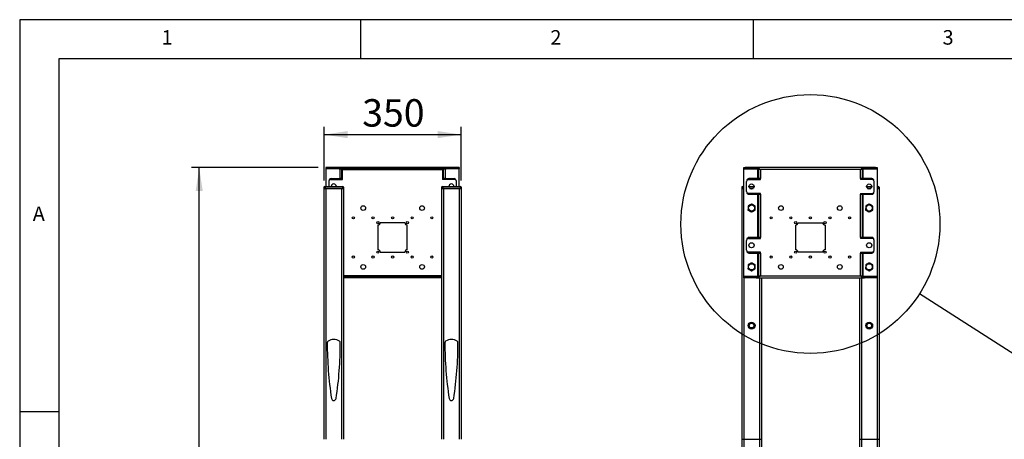
# Model space of a CAD drawing. Extents: x 5 to 292, y 5 to 205.
# Drawn here: x 5 to 131, y 151 to 205 of the extents above; entities that cross this region are included whole.
import ezdxf

# ---------------------------------------------------------------- set-up
doc = ezdxf.new("R2010")
doc.units = 0
doc.layers.get('0').update_dxf_attribs({"linetype": 'CONTINUOUS'})
doc.styles.add('SLDTEXTSTYLE0', font='TXT', dxfattribs={"width": 0.75})
doc.dimstyles.new('SLDDIMSTYLE0', dxfattribs={"dimtxt": 3.5, "dimasz": 3, "dimexe": 0, "dimexo": 0.0625, "dimgap": 0.875, "dimtad": 1, "dimdec": 0, "dimlfac": 20, "dimrnd": 1e-09, "dimzin": 12, "dimtxsty": 'SLDTEXTSTYLE0', "dimsah": 1, "dimcen": 0.09, "dimazin": 3, "dimtfac": 1, "dimtdec": 0, "dimtofl": 0, "dimtmove": 0, "dimatfit": 3, "dimtolj": 1, "dimtzin": 12})
doc.dimstyles.new('SLDDIMSTYLE2', dxfattribs={"dimtxt": 0.18, "dimasz": 3, "dimexe": 0, "dimexo": 0.0625, "dimgap": 0, "dimtad": 0, "dimtih": 1, "dimtoh": 1, "dimdec": 0, "dimrnd": 1e-09, "dimzin": 0, "dimtxsty": 'STANDARD', "dimblk1": 'NONE', "dimblk2": 'NONE', "dimsah": 1, "dimcen": 0.09, "dimazin": 3, "dimtfac": 3, "dimtdec": 0, "dimtofl": 0, "dimtmove": 0, "dimatfit": 3, "dimtolj": 1, "dimtzin": 0})

# ---------------------------------------------------------------- blocks, each defined once
blk = doc.blocks.new('_D')
at = {"color": 7, "linetype": 'CONTINUOUS'}
for p, q in [((43.8, 184.47), (43.8, 191.34)), ((61.3, 184.47), (61.3, 191.34)), ((43.8, 190.34), (61.3, 190.34))]:
    blk.add_line(p, q, dxfattribs=at)
for points in [[(43.8, 190.34), (46.8, 189.89), (46.8, 190.79)], [(61.3, 190.34), (58.3, 190.79), (58.3, 189.89)]]:
    blk.add_solid(points, dxfattribs=at)
at = {"color": 7, "linetype": 'CONTINUOUS', "insert": (48.67, 194.86), "char_height": 3.5, "attachment_point": 1, "style": 'SLDTEXTSTYLE0'}
blk.add_mtext('350', dxfattribs=at)
blk = doc.blocks.new('_D_2')
at = {"color": 7, "linetype": 'CONTINUOUS'}
for p, q in [((43.05, 186.13), (26.89, 186.13)), ((27.89, 85.99), (27.89, 186.13)), ((31.12, 85.99), (26.89, 85.99))]:
    blk.add_line(p, q, dxfattribs=at)
for points in [[(27.89, 186.13), (27.44, 183.13), (28.34, 183.13)], [(27.89, 85.99), (28.34, 88.99), (27.44, 88.99)]]:
    blk.add_solid(points, dxfattribs=at)
at = {"color": 7, "linetype": 'CONTINUOUS', "insert": (23.38, 130.89), "char_height": 3.5, "attachment_point": 1, "rotation": 90, "style": 'SLDTEXTSTYLE0'}
blk.add_mtext('2003', dxfattribs=at)
blk = doc.blocks.new('_NONE')

msp = doc.modelspace()

# ---------------------------------------------------------------- linework, layer by layer
at = {"color": 7, "linetype": 'CONTINUOUS'}
for p, q in [((292, 205), (5, 205)), ((5, 205), (5, 5)), ((48.5, 200), (48.5, 205)), ((98.5, 205), (98.5, 200)), ((287, 200), (10, 200)), ((10, 200), (10, 10)), ((44.046, 186.126), (44.046, 186.001)), ((61.046, 186.126), (44.046, 186.126)), ((61.046, 186.001), (44.046, 186.001)), ((44.046, 185.973), (44.046, 183.723)), ((45.801, 185.973), (44.046, 185.973)), ((45.801, 185.973), (45.801, 184.723)), ((45.801, 185.973), (46.046, 185.973)), ((46.046, 185.973), (46.046, 184.723)), ((46.046, 185.881), (46.166, 185.881)), ((46.166, 185.881), (58.926, 185.881)), ((46.166, 184.723), (46.166, 185.881)), ((58.926, 185.881), (58.926, 184.723)), ((58.926, 185.881), (59.046, 185.881)), ((59.046, 184.723), (59.046, 185.973)), ((59.046, 185.973), (59.291, 185.973)), ((61.046, 185.973), (59.291, 185.973)), ((59.291, 184.723), (59.291, 185.973)), ((61.046, 186.126), (61.046, 186.001)), ((61.046, 183.723), (61.046, 185.973)), ((97.309, 186.001), (97.309, 186.126)), ((97.309, 186.126), (97.504, 186.126)), ((97.504, 186.001), (97.309, 186.001)), ((97.309, 172.223), (97.309, 185.973)), ((97.309, 185.973), (99.064, 185.973)), ((97.504, 186.126), (97.504, 186.001)), ((98.893, 186.126), (97.504, 186.126)), ((98.893, 186.001), (97.504, 186.001)), ((112.725, 186.126), (98.893, 186.126)), ((98.893, 186.001), (98.893, 186.126)), ((99.064, 185.973), (99.064, 184.723)), ((99.128, 185.973), (99.064, 185.973)), ((99.184, 185.959), (99.184, 185.881)), ((99.184, 185.881), (99.184, 184.723)), ((99.429, 185.881), (99.184, 185.881)), ((99.309, 185.881), (99.309, 185.922)), ((99.429, 185.881), (99.429, 184.723)), ((112.189, 185.881), (99.429, 185.881)), ((112.189, 184.723), (112.189, 185.881)), ((112.434, 185.881), (112.189, 185.881)), ((112.309, 185.922), (112.309, 185.881)), ((112.434, 185.881), (112.434, 185.959)), ((112.434, 184.723), (112.434, 185.881)), ((112.554, 185.973), (112.488, 185.973)), ((112.554, 184.723), (112.554, 185.973)), ((112.554, 185.973), (114.309, 185.973)), ((112.725, 186.001), (112.725, 186.126)), ((114.114, 186.126), (112.725, 186.126)), ((114.114, 186.001), (112.725, 186.001)), ((114.114, 186.001), (114.114, 186.126)), ((114.114, 186.126), (114.309, 186.126)), ((114.309, 186.001), (114.114, 186.001)), ((114.309, 186.126), (114.309, 186.001)), ((114.309, 185.973), (114.309, 172.223)), ((44.666, 184.598), (46.166, 184.598)), ((44.696, 184.723), (45.801, 184.723)), ((46.046, 184.723), (45.801, 184.723)), ((46.046, 184.723), (46.166, 184.723)), ((46.166, 184.598), (46.166, 184.723)), ((58.926, 184.723), (59.046, 184.723)), ((58.926, 184.723), (58.926, 184.598)), ((60.426, 184.598), (58.926, 184.598)), ((59.291, 184.723), (59.046, 184.723)), ((59.291, 184.723), (60.396, 184.723)), ((97.929, 184.598), (99.429, 184.598)), ((99.064, 184.723), (97.959, 184.723)), ((99.064, 184.723), (99.184, 184.723)), ((99.429, 184.723), (99.184, 184.723)), ((99.429, 184.598), (99.429, 184.723)), ((112.189, 184.723), (112.189, 184.598)), ((112.434, 184.723), (112.189, 184.723)), ((113.689, 184.598), (112.189, 184.598)), ((112.434, 184.723), (112.554, 184.723)), ((113.659, 184.723), (112.554, 184.723)), ((43.796, 183.623), (43.796, 183.473)), ((43.946, 183.623), (43.796, 183.623)), ((43.796, 183.473), (43.946, 183.473)), ((43.796, 183.473), (43.796, 151.473)), ((43.896, 183.723), (43.946, 183.723)), ((43.946, 183.723), (46.146, 183.723)), ((43.946, 183.623), (43.946, 183.723)), ((43.946, 183.623), (43.946, 183.473)), ((46.146, 183.623), (43.946, 183.623)), ((43.946, 183.473), (46.146, 183.473)), ((44.046, 183.473), (46.046, 183.473)), ((44.046, 183.473), (44.046, 151.473)), ((44.446, 183.723), (44.446, 184.473)), ((46.046, 183.473), (46.046, 151.473)), ((46.146, 183.723), (46.146, 183.623)), ((46.146, 183.723), (46.196, 183.723)), ((46.146, 183.623), (46.146, 183.473)), ((46.296, 183.623), (46.146, 183.623)), ((46.146, 183.473), (46.296, 183.473)), ((46.296, 183.623), (46.296, 183.473)), ((46.296, 183.473), (46.296, 151.473)), ((58.796, 183.623), (58.796, 183.473)), ((58.946, 183.623), (58.796, 183.623)), ((58.796, 183.473), (58.946, 183.473)), ((58.796, 183.473), (58.796, 151.473)), ((58.896, 183.723), (58.946, 183.723)), ((58.946, 183.723), (61.146, 183.723)), ((58.946, 183.623), (58.946, 183.723)), ((58.946, 183.623), (58.946, 183.473)), ((61.146, 183.623), (58.946, 183.623)), ((58.946, 183.473), (61.146, 183.473)), ((59.046, 183.473), (61.046, 183.473)), ((59.046, 183.473), (59.046, 151.473)), ((60.646, 184.473), (60.646, 183.723)), ((61.046, 183.473), (61.046, 151.473)), ((61.146, 183.723), (61.146, 183.623)), ((61.146, 183.723), (61.196, 183.723)), ((61.146, 183.623), (61.146, 183.473)), ((61.296, 183.623), (61.146, 183.623)), ((61.146, 183.473), (61.296, 183.473)), ((61.296, 183.623), (61.296, 183.473)), ((61.296, 183.473), (61.296, 151.473)), ((97.059, 183.623), (97.059, 183.473)), ((97.209, 183.623), (97.059, 183.623)), ((97.059, 183.473), (97.209, 183.473)), ((97.059, 183.473), (97.059, 151.473)), ((97.159, 183.723), (97.209, 183.723)), ((97.209, 183.723), (97.309, 183.723)), ((97.209, 183.723), (97.209, 183.623)), ((97.209, 183.623), (97.209, 183.473)), ((97.209, 183.473), (97.309, 183.473)), ((97.679, 183.098), (97.679, 184.348)), ((97.709, 184.473), (97.709, 184.467)), ((97.984, 183.723), (98.634, 183.723)), ((98.101, 183.473), (98.517, 183.473)), ((98.103, 183.473), (98.507, 183.473)), ((112.984, 183.723), (113.634, 183.723)), ((113.101, 183.473), (113.517, 183.473)), ((113.111, 183.473), (113.515, 183.473)), ((113.909, 184.467), (113.909, 184.473)), ((113.939, 183.098), (113.939, 184.348)), ((114.309, 183.723), (114.409, 183.723)), ((114.309, 183.473), (114.409, 183.473)), ((114.409, 183.623), (114.409, 183.723)), ((114.409, 183.723), (114.459, 183.723)), ((114.409, 183.623), (114.409, 183.473)), ((114.559, 183.623), (114.409, 183.623)), ((114.409, 183.473), (114.559, 183.473)), ((114.559, 183.623), (114.559, 183.473)), ((114.559, 183.473), (114.559, 151.473)), ((97.709, 182.979), (97.709, 182.973)), ((99.429, 182.848), (97.929, 182.848)), ((97.959, 182.723), (99.064, 182.723)), ((99.064, 182.723), (99.064, 177.223)), ((99.184, 182.723), (99.064, 182.723)), ((99.184, 182.723), (99.184, 177.223)), ((99.184, 182.723), (99.429, 182.723)), ((99.429, 182.723), (99.429, 182.848)), ((99.429, 182.723), (99.429, 177.223)), ((112.189, 182.848), (113.689, 182.848)), ((112.189, 182.848), (112.189, 182.723)), ((112.189, 177.223), (112.189, 182.723)), ((112.189, 182.723), (112.434, 182.723)), ((112.434, 177.223), (112.434, 182.723)), ((112.554, 182.723), (112.434, 182.723)), ((112.554, 177.223), (112.554, 182.723)), ((112.554, 182.723), (113.659, 182.723)), ((113.909, 182.973), (113.909, 182.979)), ((50.671, 178.798), (50.671, 175.648)), ((54.121, 179.098), (50.971, 179.098)), ((54.421, 175.648), (54.421, 178.798)), ((103.934, 175.648), (103.934, 178.798)), ((104.234, 179.098), (107.384, 179.098)), ((107.684, 178.798), (107.684, 175.648)), ((97.929, 177.098), (99.429, 177.098)), ((99.064, 177.223), (97.959, 177.223)), ((99.064, 177.223), (99.184, 177.223)), ((99.429, 177.223), (99.184, 177.223)), ((99.429, 177.098), (99.429, 177.223)), ((112.189, 177.223), (112.189, 177.098)), ((112.434, 177.223), (112.189, 177.223)), ((113.689, 177.098), (112.189, 177.098)), ((112.434, 177.223), (112.554, 177.223)), ((113.659, 177.223), (112.554, 177.223)), ((97.679, 175.598), (97.679, 176.848)), ((97.709, 176.973), (97.709, 176.967)), ((113.909, 176.967), (113.909, 176.973)), ((113.939, 175.598), (113.939, 176.848)), ((50.971, 175.348), (54.121, 175.348)), ((97.709, 175.479), (97.709, 175.473)), ((99.429, 175.348), (97.929, 175.348)), ((97.959, 175.223), (99.064, 175.223)), ((99.064, 175.223), (99.064, 172.223)), ((99.184, 175.223), (99.064, 175.223)), ((99.184, 175.223), (99.184, 172.316)), ((99.184, 175.223), (99.429, 175.223)), ((99.429, 175.223), (99.429, 175.348)), ((99.429, 175.223), (99.429, 172.316)), ((107.384, 175.348), (104.234, 175.348)), ((112.189, 175.348), (112.189, 175.223)), ((112.189, 175.348), (113.689, 175.348)), ((112.189, 172.316), (112.189, 175.223)), ((112.189, 175.223), (112.434, 175.223)), ((112.434, 172.316), (112.434, 175.223)), ((112.554, 175.223), (112.434, 175.223)), ((112.554, 172.223), (112.554, 175.223)), ((112.554, 175.223), (113.659, 175.223)), ((113.909, 175.473), (113.909, 175.479)), ((58.796, 172.196), (46.296, 172.196)), ((58.796, 172.071), (46.296, 172.071)), ((99.064, 172.223), (97.309, 172.223)), ((97.309, 172.071), (97.309, 172.196)), ((97.309, 172.196), (97.504, 172.196)), ((97.504, 172.071), (97.309, 172.071)), ((97.504, 172.196), (97.504, 172.071)), ((98.893, 172.196), (97.504, 172.196)), ((98.893, 172.071), (97.504, 172.071)), ((98.893, 172.196), (98.893, 172.071)), ((98.893, 172.071), (112.725, 172.071)), ((99.064, 172.223), (99.129, 172.223)), ((99.184, 172.316), (99.429, 172.316)), ((99.184, 172.316), (99.184, 172.237)), ((99.309, 172.274), (99.309, 172.316)), ((99.429, 172.316), (112.189, 172.316)), ((99.559, 172.071), (99.559, 151.473)), ((112.059, 172.071), (112.059, 151.473)), ((112.189, 172.316), (112.434, 172.316)), ((112.309, 172.316), (112.309, 172.274)), ((112.434, 172.237), (112.434, 172.316)), ((112.488, 172.223), (112.554, 172.223)), ((114.309, 172.223), (112.554, 172.223)), ((112.725, 172.196), (112.725, 172.071)), ((114.114, 172.196), (112.725, 172.196)), ((114.114, 172.071), (112.725, 172.071)), ((114.114, 172.071), (114.114, 172.196)), ((114.114, 172.196), (114.309, 172.196)), ((114.309, 172.071), (114.114, 172.071)), ((114.309, 172.196), (114.309, 172.071)), ((10, 155), (5, 155)), ((97.309, 151.474), (99.309, 151.474)), ((112.309, 151.474), (114.309, 151.474))]:
    msp.add_line(p, q, dxfattribs=at)
at = {"color": 8, "linetype": 'CONTINUOUS'}
for p, q in [((97.309, 183.623), (97.209, 183.623)), ((98.618, 183.623), (98, 183.623)), ((113.618, 183.623), (113, 183.623)), ((114.409, 183.623), (114.309, 183.623)), ((99.309, 182.848), (99.309, 182.723)), ((112.309, 182.848), (112.309, 182.723)), ((99.309, 177.223), (99.309, 177.098)), ((112.309, 177.223), (112.309, 177.098)), ((99.309, 175.348), (99.309, 175.223)), ((112.309, 175.348), (112.309, 175.223)), ((58.796, 172.316), (46.296, 172.316)), ((97.309, 172.223), (97.309, 172.196)), ((97.309, 172.071), (97.309, 151.474)), ((99.309, 172.071), (99.309, 151.474)), ((112.309, 172.071), (112.309, 151.474)), ((114.309, 172.223), (114.309, 172.196)), ((114.309, 172.071), (114.309, 151.474))]:
    msp.add_line(p, q, dxfattribs=at)
at = {"color": 7, "linetype": 'CONTINUOUS'}
for centre, radius in [((105.809, 178.93), 16.507), ((98.309, 183.723), 0.325), ((113.309, 183.723), 0.325), ((48.796, 180.973), 0.3), ((56.296, 180.973), 0.3), ((98.309, 180.973), 0.394), ((102.059, 180.973), 0.3), ((109.559, 180.973), 0.3), ((113.309, 180.973), 0.394), ((47.546, 179.723), 0.138), ((50.046, 179.723), 0.137), ((52.546, 179.723), 0.138), ((55.046, 179.723), 0.137), ((57.546, 179.723), 0.138), ((100.809, 179.723), 0.137), ((103.309, 179.723), 0.138), ((105.809, 179.723), 0.138), ((108.309, 179.723), 0.137), ((110.809, 179.723), 0.137), ((50.671, 179.098), 0.138), ((54.421, 179.098), 0.138), ((103.934, 179.098), 0.138), ((107.684, 179.098), 0.138), ((98.309, 176.223), 0.325), ((113.309, 176.223), 0.325), ((47.546, 174.723), 0.138), ((50.046, 174.723), 0.137), ((50.671, 175.348), 0.137), ((52.546, 174.723), 0.138), ((54.421, 175.348), 0.137), ((55.046, 174.723), 0.138), ((57.546, 174.723), 0.138), ((100.809, 174.723), 0.137), ((103.309, 174.723), 0.138), ((103.934, 175.348), 0.137), ((105.809, 174.723), 0.137), ((107.684, 175.348), 0.138), ((108.309, 174.723), 0.138), ((110.809, 174.723), 0.138), ((48.796, 173.473), 0.3), ((56.296, 173.473), 0.3), ((98.309, 173.473), 0.394), ((102.059, 173.473), 0.3), ((109.559, 173.473), 0.3), ((113.309, 173.473), 0.394), ((98.309, 165.973), 0.44), ((98.309, 165.973), 0.415), ((98.309, 165.973), 0.325), ((98.309, 165.973), 0.3), ((113.309, 165.973), 0.44), ((113.309, 165.973), 0.415), ((113.309, 165.973), 0.325), ((113.309, 165.973), 0.3)]:
    msp.add_circle(centre, radius, dxfattribs=at)
for centre, radius, start, end in [((44.696, 184.473), 0.25, 90, 180), ((44.666, 184.348), 0.25, 90, 151.64236), ((60.396, 184.473), 0.25, 0, 90), ((60.426, 184.348), 0.25, 28.35764, 90), ((97.929, 184.348), 0.25, 90, 180), ((97.959, 184.473), 0.25, 90, 180), ((113.659, 184.473), 0.25, 360, 90), ((113.689, 184.348), 0.25, 360, 90), ((43.896, 183.623), 0.1, 90, 180), ((45.046, 183.723), 0.325, 0, 180), ((46.196, 183.623), 0.1, 0, 90), ((58.896, 183.623), 0.1, 90, 180), ((60.046, 183.723), 0.325, 0, 180), ((61.196, 183.623), 0.1, 0, 90), ((97.159, 183.623), 0.1, 90, 180), ((114.459, 183.623), 0.1, 360, 90), ((97.929, 183.098), 0.25, 180, 270), ((97.959, 182.973), 0.25, 180, 270), ((113.659, 182.973), 0.25, 270, 360), ((113.689, 183.098), 0.25, 270, 360), ((98.309, 180.973), 0.45, 119.33046, 179.33046), ((98.309, 180.973), 0.45, 179.33046, 239.33046), ((98.309, 180.973), 0.45, 59.33046, 119.33046), ((98.309, 180.973), 0.45, 299.33046, 359.33046), ((98.309, 180.973), 0.45, 359.33046, 59.33046), ((113.309, 180.973), 0.45, 119.33046, 179.33046), ((113.309, 180.973), 0.45, 179.33046, 239.33046), ((113.309, 180.973), 0.45, 59.33046, 119.33046), ((113.309, 180.973), 0.45, 299.33046, 359.33046), ((113.309, 180.973), 0.45, 359.33046, 59.33046), ((98.309, 180.973), 0.45, 239.33046, 299.33046), ((113.309, 180.973), 0.45, 239.33046, 299.33046), ((50.671, 179.098), 0.3, 270, 0), ((54.421, 179.098), 0.3, 180, 270), ((103.934, 179.098), 0.3, 270, 360), ((107.684, 179.098), 0.3, 180, 270), ((97.929, 176.848), 0.25, 90, 180), ((97.959, 176.973), 0.25, 90, 180), ((113.659, 176.973), 0.25, 360, 90), ((113.689, 176.848), 0.25, 360, 90), ((50.671, 175.348), 0.3, 0, 90), ((54.421, 175.348), 0.3, 90, 180), ((97.929, 175.598), 0.25, 180, 270), ((97.959, 175.473), 0.25, 180, 270), ((103.934, 175.348), 0.3, 360, 90), ((107.684, 175.348), 0.3, 90, 180), ((113.659, 175.473), 0.25, 270, 360), ((113.689, 175.598), 0.25, 270, 360), ((98.309, 173.473), 0.45, 119.33046, 179.33046), ((98.309, 173.473), 0.45, 179.33046, 239.33046), ((98.309, 173.473), 0.45, 59.33046, 119.33046), ((98.309, 173.473), 0.45, 299.33046, 359.33046), ((98.309, 173.473), 0.45, 359.33046, 59.33046), ((113.309, 173.473), 0.45, 119.33046, 179.33046), ((113.309, 173.473), 0.45, 179.33046, 239.33046), ((113.309, 173.473), 0.45, 59.33046, 119.33046), ((113.309, 173.473), 0.45, 299.33046, 359.33046), ((113.309, 173.473), 0.45, 359.33046, 59.33046), ((98.309, 173.473), 0.45, 239.33046, 299.33046), ((113.309, 173.473), 0.45, 239.33046, 299.33046), ((44.446, 163.796), 0.231, 126.08404, 179.94002), ((91.215, 163.747), 47, 179.94002, 188.65091), ((45.046, 162.973), 1.25, 53.91596, 126.08404), ((-1.123, 163.747), 47, 351.34909, 0.05998), ((45.646, 163.796), 0.231, 0.05998, 53.91596), ((59.446, 163.796), 0.231, 126.08404, 179.94002), ((106.215, 163.747), 47, 179.94002, 188.65091), ((60.046, 162.973), 1.25, 53.91596, 126.08404), ((13.877, 163.747), 47, 351.34909, 0.05998), ((60.646, 163.796), 0.231, 0.05998, 53.91596), ((45.046, 156.723), 0.3, 188.65091, 351.34909), ((60.046, 156.723), 0.3, 188.65091, 351.34909)]:
    msp.add_arc(centre, radius, start, end, dxfattribs=at)
for points, knots in [([(45.631, 186.001), (45.649, 186), (45.687, 186), (45.744, 185.994), (45.801, 185.986), (45.842, 185.979), (45.863, 185.974), (45.866, 185.973)], [0, 0, 0, 0, 0.2408465, 0.4824244, 0.7261875, 0.9707089, 1, 1, 1, 1]), ([(46.046, 185.922), (46.047, 185.922), (46.061, 185.917), (46.088, 185.908), (46.127, 185.894), (46.153, 185.885), (46.166, 185.881)], [0, 0, 0, 0, 0.0280445, 0.3509611, 0.6752479, 1, 1, 1, 1]), ([(58.926, 185.881), (58.945, 185.887), (58.983, 185.9), (59.023, 185.914), (59.044, 185.921), (59.046, 185.922)], [0, 0, 0, 0, 0.4718809, 0.9451947, 1, 1, 1, 1]), ([(59.229, 185.973), (59.242, 185.976), (59.268, 185.982), (59.307, 185.988), (59.345, 185.994), (59.384, 185.998), (59.423, 186), (59.449, 186), (59.462, 186.001)], [0, 0, 0, 0, 0.1692725, 0.3330236, 0.4991779, 0.665568, 0.8326641, 1, 1, 1, 1]), ([(99.429, 185.881), (99.413, 185.892), (99.38, 185.915), (99.331, 185.95), (99.282, 185.983), (99.232, 186.015), (99.183, 186.043), (99.134, 186.068), (99.084, 186.089), (99.039, 186.104), (98.987, 186.117), (98.94, 186.124), (98.905, 186.125), (98.893, 186.126)], [0, 0, 0, 0, 0.09053672, 0.18170205, 0.27482141, 0.36862504, 0.45916177, 0.5503271, 0.64344658, 0.73725035, 0.80236159, 0.93370152, 1, 1, 1, 1]), ([(99.429, 185.881), (99.41, 185.887), (99.372, 185.9), (99.315, 185.92), (99.258, 185.938), (99.207, 185.953), (99.15, 185.968), (99.099, 185.98), (99.049, 185.989), (99.01, 185.994), (98.971, 185.998), (98.932, 186), (98.906, 186), (98.893, 186.001)], [0, 0, 0, 0, 0.1057265, 0.2117741, 0.318781, 0.4261207, 0.4968466, 0.6387546, 0.7099624, 0.7822154, 0.8545708, 0.9272333, 1, 1, 1, 1]), ([(112.725, 186.126), (112.708, 186.125), (112.676, 186.124), (112.627, 186.116), (112.577, 186.104), (112.528, 186.087), (112.479, 186.065), (112.429, 186.04), (112.38, 186.011), (112.335, 185.982), (112.283, 185.948), (112.236, 185.914), (112.201, 185.889), (112.189, 185.881)], [0, 0, 0, 0, 0.0905367, 0.1817021, 0.2748214, 0.368625, 0.4591618, 0.5503271, 0.6434466, 0.7372503, 0.8023616, 0.9337015, 1, 1, 1, 1]), ([(112.725, 186.001), (112.706, 186), (112.668, 186), (112.611, 185.994), (112.554, 185.986), (112.503, 185.976), (112.446, 185.963), (112.395, 185.949), (112.344, 185.933), (112.306, 185.921), (112.267, 185.908), (112.228, 185.894), (112.202, 185.885), (112.189, 185.881)], [0, 0, 0, 0, 0.1057265, 0.2117741, 0.318781, 0.4261207, 0.4968466, 0.6387546, 0.7099624, 0.7822154, 0.8545708, 0.9272333, 1, 1, 1, 1]), ([(97.859, 180.978), (97.858, 180.913), (97.857, 180.825), (97.856, 180.74), (97.856, 180.718)], [0, 0, 0, 0, 0.7424524, 1, 1, 1, 1]), ([(97.862, 181.238), (97.861, 181.175), (97.86, 181.09), (97.859, 181.002), (97.859, 180.978)], [0, 0, 0, 0, 0.73136936, 1, 1, 1, 1]), ([(98.089, 181.365), (98.083, 181.362), (98.043, 181.339), (97.966, 181.296), (97.897, 181.258), (97.862, 181.238)], [0, 0, 0, 0, 0.07009, 0.5307844, 1, 1, 1, 1]), ([(98.315, 181.493), (98.278, 181.472), (98.204, 181.43), (98.127, 181.387), (98.089, 181.365)], [0, 0, 0, 0, 0.49545796, 1, 1, 1, 1]), ([(98.539, 181.36), (98.533, 181.363), (98.493, 181.387), (98.417, 181.432), (98.349, 181.472), (98.315, 181.493)], [0, 0, 0, 0, 0.07009, 0.5307844, 1, 1, 1, 1]), ([(98.762, 181.228), (98.726, 181.249), (98.652, 181.293), (98.577, 181.337), (98.539, 181.36)], [0, 0, 0, 0, 0.495458, 1, 1, 1, 1]), ([(98.756, 180.708), (98.756, 180.73), (98.757, 180.814), (98.758, 180.902), (98.759, 180.968)], [0, 0, 0, 0, 0.2575476, 1, 1, 1, 1]), ([(98.759, 180.968), (98.759, 180.991), (98.76, 181.079), (98.761, 181.165), (98.762, 181.228)], [0, 0, 0, 0, 0.2686306, 1, 1, 1, 1]), ([(112.859, 180.978), (112.858, 180.913), (112.857, 180.825), (112.856, 180.74), (112.856, 180.718)], [0, 0, 0, 0, 0.7424524, 1, 1, 1, 1]), ([(112.862, 181.238), (112.861, 181.175), (112.86, 181.09), (112.859, 181.002), (112.859, 180.978)], [0, 0, 0, 0, 0.73136936, 1, 1, 1, 1]), ([(113.089, 181.365), (113.083, 181.362), (113.043, 181.339), (112.966, 181.296), (112.897, 181.258), (112.862, 181.238)], [0, 0, 0, 0, 0.07009, 0.5307844, 1, 1, 1, 1]), ([(113.315, 181.493), (113.278, 181.472), (113.204, 181.43), (113.127, 181.387), (113.089, 181.365)], [0, 0, 0, 0, 0.49545796, 1, 1, 1, 1]), ([(113.539, 181.36), (113.533, 181.363), (113.493, 181.387), (113.417, 181.432), (113.349, 181.472), (113.315, 181.493)], [0, 0, 0, 0, 0.07009, 0.5307844, 1, 1, 1, 1]), ([(113.762, 181.228), (113.726, 181.249), (113.652, 181.293), (113.577, 181.337), (113.539, 181.36)], [0, 0, 0, 0, 0.495458, 1, 1, 1, 1]), ([(113.756, 180.708), (113.756, 180.73), (113.757, 180.814), (113.758, 180.902), (113.759, 180.968)], [0, 0, 0, 0, 0.2575476, 1, 1, 1, 1]), ([(113.759, 180.968), (113.759, 180.991), (113.76, 181.079), (113.761, 181.165), (113.762, 181.228)], [0, 0, 0, 0, 0.2686306, 1, 1, 1, 1]), ([(97.856, 180.718), (97.892, 180.697), (97.966, 180.654), (98.041, 180.609), (98.079, 180.586)], [0, 0, 0, 0, 0.495458, 1, 1, 1, 1]), ([(98.079, 180.586), (98.085, 180.583), (98.125, 180.559), (98.2, 180.514), (98.269, 180.474), (98.303, 180.453)], [0, 0, 0, 0, 0.07009, 0.5307844, 1, 1, 1, 1]), ([(98.303, 180.453), (98.34, 180.474), (98.414, 180.516), (98.491, 180.559), (98.529, 180.581)], [0, 0, 0, 0, 0.495458, 1, 1, 1, 1]), ([(98.529, 180.581), (98.535, 180.584), (98.575, 180.607), (98.652, 180.65), (98.721, 180.688), (98.756, 180.708)], [0, 0, 0, 0, 0.07009, 0.5307844, 1, 1, 1, 1]), ([(112.856, 180.718), (112.892, 180.697), (112.966, 180.654), (113.041, 180.609), (113.079, 180.586)], [0, 0, 0, 0, 0.495458, 1, 1, 1, 1]), ([(113.079, 180.586), (113.085, 180.583), (113.125, 180.559), (113.2, 180.514), (113.269, 180.474), (113.303, 180.453)], [0, 0, 0, 0, 0.07009, 0.5307844, 1, 1, 1, 1]), ([(113.303, 180.453), (113.34, 180.474), (113.414, 180.516), (113.491, 180.559), (113.529, 180.581)], [0, 0, 0, 0, 0.495458, 1, 1, 1, 1]), ([(113.529, 180.581), (113.535, 180.584), (113.575, 180.607), (113.652, 180.65), (113.721, 180.688), (113.756, 180.708)], [0, 0, 0, 0, 0.07009, 0.5307844, 1, 1, 1, 1]), ([(97.859, 173.478), (97.858, 173.413), (97.857, 173.325), (97.856, 173.24), (97.856, 173.218)], [0, 0, 0, 0, 0.74245238, 1, 1, 1, 1]), ([(97.862, 173.738), (97.861, 173.675), (97.86, 173.59), (97.859, 173.502), (97.859, 173.478)], [0, 0, 0, 0, 0.73136936, 1, 1, 1, 1]), ([(98.089, 173.865), (98.083, 173.862), (98.043, 173.839), (97.966, 173.796), (97.897, 173.758), (97.862, 173.738)], [0, 0, 0, 0, 0.07009, 0.5307844, 1, 1, 1, 1]), ([(98.315, 173.993), (98.278, 173.972), (98.204, 173.93), (98.127, 173.887), (98.089, 173.865)], [0, 0, 0, 0, 0.495458, 1, 1, 1, 1]), ([(98.539, 173.86), (98.533, 173.863), (98.493, 173.887), (98.417, 173.932), (98.349, 173.972), (98.315, 173.993)], [0, 0, 0, 0, 0.07009, 0.5307844, 1, 1, 1, 1]), ([(98.762, 173.728), (98.726, 173.749), (98.652, 173.793), (98.577, 173.837), (98.539, 173.86)], [0, 0, 0, 0, 0.495458, 1, 1, 1, 1]), ([(98.756, 173.208), (98.756, 173.23), (98.757, 173.314), (98.758, 173.402), (98.759, 173.468)], [0, 0, 0, 0, 0.2575476, 1, 1, 1, 1]), ([(98.759, 173.468), (98.759, 173.491), (98.76, 173.579), (98.761, 173.665), (98.762, 173.728)], [0, 0, 0, 0, 0.2686306, 1, 1, 1, 1]), ([(112.859, 173.478), (112.858, 173.413), (112.857, 173.325), (112.856, 173.24), (112.856, 173.218)], [0, 0, 0, 0, 0.74245238, 1, 1, 1, 1]), ([(112.862, 173.738), (112.861, 173.675), (112.86, 173.59), (112.859, 173.502), (112.859, 173.478)], [0, 0, 0, 0, 0.73136936, 1, 1, 1, 1]), ([(113.089, 173.865), (113.083, 173.862), (113.043, 173.839), (112.966, 173.796), (112.897, 173.758), (112.862, 173.738)], [0, 0, 0, 0, 0.07009, 0.5307844, 1, 1, 1, 1]), ([(113.315, 173.993), (113.278, 173.972), (113.204, 173.93), (113.127, 173.887), (113.089, 173.865)], [0, 0, 0, 0, 0.495458, 1, 1, 1, 1]), ([(113.539, 173.86), (113.533, 173.863), (113.493, 173.887), (113.417, 173.932), (113.349, 173.972), (113.315, 173.993)], [0, 0, 0, 0, 0.07009004, 0.53078444, 1, 1, 1, 1]), ([(113.762, 173.728), (113.726, 173.749), (113.652, 173.793), (113.577, 173.837), (113.539, 173.86)], [0, 0, 0, 0, 0.495458, 1, 1, 1, 1]), ([(113.756, 173.208), (113.756, 173.23), (113.757, 173.314), (113.758, 173.402), (113.759, 173.468)], [0, 0, 0, 0, 0.2575476, 1, 1, 1, 1]), ([(113.759, 173.468), (113.759, 173.491), (113.76, 173.579), (113.761, 173.665), (113.762, 173.728)], [0, 0, 0, 0, 0.2686306, 1, 1, 1, 1]), ([(97.856, 173.218), (97.892, 173.197), (97.966, 173.154), (98.041, 173.109), (98.079, 173.086)], [0, 0, 0, 0, 0.495458, 1, 1, 1, 1]), ([(98.079, 173.086), (98.085, 173.083), (98.125, 173.059), (98.2, 173.014), (98.269, 172.974), (98.303, 172.953)], [0, 0, 0, 0, 0.07009004, 0.53078444, 1, 1, 1, 1]), ([(98.303, 172.953), (98.34, 172.974), (98.414, 173.016), (98.491, 173.059), (98.529, 173.081)], [0, 0, 0, 0, 0.495458, 1, 1, 1, 1]), ([(98.529, 173.081), (98.535, 173.084), (98.575, 173.107), (98.652, 173.15), (98.721, 173.188), (98.756, 173.208)], [0, 0, 0, 0, 0.07009, 0.5307844, 1, 1, 1, 1]), ([(98.893, 172.071), (98.926, 172.072), (98.992, 172.076), (99.09, 172.107), (99.189, 172.155), (99.278, 172.21), (99.358, 172.265), (99.405, 172.299), (99.429, 172.316)], [0, 0, 0, 0, 0.181675, 0.3685607, 0.5502357, 0.7371217, 0.8676122, 1, 1, 1, 1]), ([(98.893, 172.196), (98.931, 172.197), (99.007, 172.199), (99.109, 172.218), (99.198, 172.24), (99.274, 172.262), (99.351, 172.288), (99.403, 172.306), (99.429, 172.316)], [0, 0, 0, 0, 0.21174449, 0.42605908, 0.56761703, 0.70994464, 0.85456205, 1, 1, 1, 1]), ([(112.189, 172.316), (112.221, 172.292), (112.287, 172.245), (112.385, 172.18), (112.485, 172.126), (112.574, 172.092), (112.654, 172.074), (112.701, 172.072), (112.725, 172.071)], [0, 0, 0, 0, 0.18167498, 0.36856071, 0.55023569, 0.73712167, 0.86761219, 1, 1, 1, 1]), ([(112.189, 172.316), (112.227, 172.302), (112.303, 172.275), (112.404, 172.244), (112.493, 172.221), (112.57, 172.207), (112.647, 172.197), (112.699, 172.196), (112.725, 172.196)], [0, 0, 0, 0, 0.2117445, 0.4260591, 0.567617, 0.7099446, 0.854562, 1, 1, 1, 1]), ([(112.856, 173.218), (112.892, 173.197), (112.966, 173.154), (113.041, 173.109), (113.079, 173.086)], [0, 0, 0, 0, 0.495458, 1, 1, 1, 1]), ([(113.079, 173.086), (113.085, 173.083), (113.125, 173.059), (113.2, 173.014), (113.269, 172.974), (113.303, 172.953)], [0, 0, 0, 0, 0.07009, 0.5307844, 1, 1, 1, 1]), ([(113.303, 172.953), (113.34, 172.974), (113.414, 173.016), (113.491, 173.059), (113.529, 173.081)], [0, 0, 0, 0, 0.495458, 1, 1, 1, 1]), ([(113.529, 173.081), (113.535, 173.084), (113.575, 173.107), (113.652, 173.15), (113.721, 173.188), (113.756, 173.208)], [0, 0, 0, 0, 0.07009, 0.5307844, 1, 1, 1, 1]), ([(97.059, 151.473), (97.059, 150.587), (97.059, 148.814), (97.059, 146.155), (97.059, 143.497), (97.059, 140.843), (97.059, 138.192), (97.059, 135.545), (97.059, 132.815), (97.059, 130.005), (97.059, 127.115), (97.059, 124.234), (97.059, 121.365), (97.059, 118.45), (97.059, 115.491), (97.059, 112.491), (97.059, 109.508), (97.059, 106.545), (97.059, 103.601), (97.059, 100.796), (97.059, 98.127), (97.059, 95.593), (97.059, 93.363), (97.059, 91.431), (97.059, 89.858), (97.059, 88.789), (97.059, 88.219), (97.059, 88.078), (97.059, 87.938), (97.059, 87.802), (97.059, 87.674), (97.059, 87.544), (97.059, 87.399), (97.059, 87.293), (97.059, 87.236)], [0, 0, 0, 0, 0.04, 0.0800003, 0.1199998, 0.1600029, 0.1999984, 0.2399981, 0.2800033, 0.3239985, 0.3679986, 0.4120027, 0.4559975, 0.5, 0.5466682, 0.5933296, 0.640002, 0.6866658, 0.7333295, 0.7800019, 0.8210642, 0.8621298, 0.9031989, 0.9303028, 0.957407, 0.9812358, 0.9835949, 0.9859313, 0.9882665, 0.9906165, 0.9927369, 0.9946897, 0.9971107, 1, 1, 1, 1]), ([(97.309, 151.474), (97.309, 150.588), (97.309, 148.817), (97.309, 146.163), (97.309, 143.511), (97.309, 140.861), (97.309, 138.214), (97.309, 135.572), (97.309, 132.848), (97.309, 130.042), (97.309, 127.157), (97.309, 124.282), (97.309, 121.418), (97.309, 118.508), (97.309, 115.554), (97.309, 112.559), (97.309, 109.581), (97.309, 106.622), (97.309, 103.684), (97.309, 100.823), (97.309, 98.038), (97.309, 95.328), (97.309, 92.642), (97.309, 89.981), (97.309, 88.224), (97.309, 87.345)], [0, 0, 0, 0, 0.0400307, 0.0800054, 0.1199963, 0.1600016, 0.2000031, 0.239998, 0.2799907, 0.3239858, 0.3679856, 0.4119856, 0.4559837, 0.4999806, 0.5466438, 0.5933091, 0.6399777, 0.6866462, 0.7333096, 0.7799718, 0.8239738, 0.8679844, 0.9119859, 0.9559651, 1, 1, 1, 1]), ([(99.309, 151.474), (99.309, 150.588), (99.309, 148.817), (99.309, 146.162), (99.309, 143.51), (99.309, 140.861), (99.309, 138.214), (99.309, 135.572), (99.309, 132.848), (99.309, 130.042), (99.309, 127.157), (99.309, 124.282), (99.309, 121.418), (99.309, 118.508), (99.309, 115.554), (99.309, 112.559), (99.309, 109.582), (99.309, 106.623), (99.309, 103.684), (99.309, 100.976), (99.309, 98.493), (99.309, 96.231), (99.309, 93.984), (99.309, 91.754), (99.309, 89.542), (99.309, 88.078), (99.309, 87.346)], [0, 0, 0, 0, 0.0400313, 0.0800143, 0.120007, 0.1600081, 0.2000066, 0.2400012, 0.2799946, 0.3239898, 0.3679883, 0.4119867, 0.4559835, 0.4999796, 0.5466428, 0.5933077, 0.6399746, 0.6866412, 0.7333047, 0.7799678, 0.8166346, 0.8533056, 0.8899767, 0.926639, 0.963297, 1, 1, 1, 1]), ([(99.559, 151.473), (99.559, 150.587), (99.559, 148.814), (99.559, 146.155), (99.559, 143.497), (99.559, 140.843), (99.559, 138.192), (99.559, 135.545), (99.559, 132.815), (99.559, 130.005), (99.559, 127.115), (99.559, 124.234), (99.559, 121.365), (99.559, 118.45), (99.559, 115.491), (99.559, 112.491), (99.559, 109.508), (99.559, 106.545), (99.559, 103.601), (99.559, 100.796), (99.559, 98.127), (99.559, 95.593), (99.559, 93.363), (99.559, 91.431), (99.559, 89.858), (99.559, 88.789), (99.559, 88.218), (99.559, 88.078), (99.559, 87.938), (99.559, 87.802), (99.559, 87.674), (99.559, 87.544), (99.559, 87.399), (99.559, 87.293), (99.559, 87.236)], [0, 0, 0, 0, 0.0400003, 0.0800006, 0.1199999, 0.1600033, 0.1999987, 0.2399983, 0.2800036, 0.3239989, 0.3679987, 0.4120031, 0.4559979, 0.5, 0.5466686, 0.59333, 0.6400022, 0.6866662, 0.7333297, 0.7800022, 0.8210646, 0.8621299, 0.9031993, 0.930303, 0.9574073, 0.981236, 0.983595, 0.9859316, 0.988267, 0.9906168, 0.9927371, 0.9946901, 0.9971111, 1, 1, 1, 1]), ([(112.059, 151.473), (112.059, 150.587), (112.059, 148.814), (112.059, 146.155), (112.059, 143.497), (112.059, 140.843), (112.059, 138.192), (112.059, 135.545), (112.059, 132.815), (112.059, 130.005), (112.059, 127.115), (112.059, 124.234), (112.059, 121.365), (112.059, 118.45), (112.059, 115.491), (112.059, 112.491), (112.059, 109.508), (112.059, 106.545), (112.059, 103.601), (112.059, 100.796), (112.059, 98.127), (112.059, 95.593), (112.059, 93.363), (112.059, 91.431), (112.059, 89.858), (112.059, 88.789), (112.059, 88.219), (112.059, 88.078), (112.059, 87.938), (112.059, 87.802), (112.059, 87.674), (112.059, 87.544), (112.059, 87.399), (112.059, 87.293), (112.059, 87.236)], [0, 0, 0, 0, 0.04, 0.0800003, 0.1199998, 0.1600029, 0.1999984, 0.2399981, 0.2800033, 0.3239985, 0.3679986, 0.4120027, 0.4559975, 0.5, 0.5466682, 0.5933296, 0.640002, 0.6866658, 0.7333295, 0.7800019, 0.8210642, 0.8621298, 0.9031989, 0.9303028, 0.957407, 0.9812358, 0.9835949, 0.9859313, 0.9882665, 0.9906165, 0.9927369, 0.9946897, 0.9971107, 1, 1, 1, 1]), ([(112.309, 151.474), (112.309, 150.588), (112.309, 148.817), (112.309, 146.163), (112.309, 143.511), (112.309, 140.861), (112.309, 138.214), (112.309, 135.572), (112.309, 132.848), (112.309, 130.042), (112.309, 127.157), (112.309, 124.282), (112.309, 121.418), (112.309, 118.508), (112.309, 115.554), (112.309, 112.559), (112.309, 109.581), (112.309, 106.622), (112.309, 103.684), (112.309, 100.823), (112.309, 98.038), (112.309, 95.328), (112.309, 92.642), (112.309, 89.981), (112.309, 88.224), (112.309, 87.345)], [0, 0, 0, 0, 0.0400307, 0.0800054, 0.1199963, 0.1600016, 0.2000031, 0.239998, 0.2799907, 0.3239858, 0.3679856, 0.4119856, 0.4559837, 0.4999806, 0.5466438, 0.5933091, 0.6399777, 0.6866462, 0.7333096, 0.7799718, 0.8239738, 0.8679844, 0.9119859, 0.9559651, 1, 1, 1, 1]), ([(114.309, 151.474), (114.309, 150.588), (114.309, 148.817), (114.309, 146.162), (114.309, 143.51), (114.309, 140.861), (114.309, 138.214), (114.309, 135.572), (114.309, 132.848), (114.309, 130.042), (114.309, 127.157), (114.309, 124.282), (114.309, 121.418), (114.309, 118.508), (114.309, 115.554), (114.309, 112.559), (114.309, 109.582), (114.309, 106.623), (114.309, 103.684), (114.309, 100.976), (114.309, 98.493), (114.309, 96.231), (114.309, 93.984), (114.309, 91.754), (114.309, 89.542), (114.309, 88.078), (114.309, 87.346)], [0, 0, 0, 0, 0.0400313, 0.0800143, 0.120007, 0.1600081, 0.2000066, 0.2400012, 0.2799946, 0.3239898, 0.3679883, 0.4119867, 0.4559835, 0.4999796, 0.5466428, 0.5933077, 0.6399746, 0.6866412, 0.7333047, 0.7799678, 0.8166346, 0.8533056, 0.8899767, 0.926639, 0.963297, 1, 1, 1, 1]), ([(114.559, 151.473), (114.559, 150.587), (114.559, 148.814), (114.559, 146.155), (114.559, 143.497), (114.559, 140.843), (114.559, 138.192), (114.559, 135.545), (114.559, 132.815), (114.559, 130.005), (114.559, 127.115), (114.559, 124.234), (114.559, 121.365), (114.559, 118.45), (114.559, 115.491), (114.559, 112.491), (114.559, 109.508), (114.559, 106.545), (114.559, 103.601), (114.559, 100.796), (114.559, 98.127), (114.559, 95.593), (114.559, 93.363), (114.559, 91.431), (114.559, 89.858), (114.559, 88.789), (114.559, 88.218), (114.559, 88.078), (114.559, 87.938), (114.559, 87.802), (114.559, 87.674), (114.559, 87.544), (114.559, 87.399), (114.559, 87.293), (114.559, 87.236)], [0, 0, 0, 0, 0.0400003, 0.0800006, 0.1199999, 0.1600033, 0.1999987, 0.2399983, 0.2800036, 0.3239989, 0.3679987, 0.4120031, 0.4559979, 0.5, 0.5466686, 0.59333, 0.6400022, 0.6866662, 0.7333297, 0.7800022, 0.8210646, 0.8621299, 0.9031993, 0.930303, 0.9574073, 0.981236, 0.983595, 0.9859316, 0.988267, 0.9906168, 0.9927371, 0.9946901, 0.9971111, 1, 1, 1, 1])]:
    msp.add_open_spline(points, degree=3, knots=knots, dxfattribs=at)
for points in [[(97.059, 151.473), (97.063, 151.473), (97.07, 151.473), (97.128, 151.473), (97.211, 151.474), (97.276, 151.474), (97.309, 151.474)], [(99.309, 151.474), (99.342, 151.474), (99.407, 151.474), (99.49, 151.473), (99.548, 151.473), (99.555, 151.473), (99.559, 151.473)], [(112.059, 151.473), (112.063, 151.473), (112.07, 151.473), (112.128, 151.473), (112.211, 151.474), (112.276, 151.474), (112.309, 151.474)], [(114.309, 151.474), (114.342, 151.474), (114.407, 151.474), (114.49, 151.473), (114.548, 151.473), (114.555, 151.473), (114.559, 151.473)]]:
    msp.add_open_spline(points, degree=3, dxfattribs=at)

# ---------------------------------------------------------------- texts
at = {"color": 7, "linetype": 'CONTINUOUS', "char_height": 1.852, "attachment_point": 1, "style": 'SLDTEXTSTYLE0'}
for s, insert in [('1', (23.083, 203.668)), ('2', (72.667, 203.668)), ('3', (122.667, 203.668)), ('A', (6.667, 181.168))]:
    msp.add_mtext(s, dxfattribs=dict(at, insert=insert))

# ---------------------------------------------------------------- dimensions: what is measured, and where the dimension line sits
at = {"color": 7, "linetype": 'CONTINUOUS'}
for base, p1, p2, angle, picture, middle in [((61.296, 190.344), (43.796, 183.473), (61.296, 183.473), 0, '_D', (52.546, 190.344)), ((27.894, 186.126), (32.121, 85.993), (44.046, 186.126), 270, '_D_2', (27.894, 136.059))]:
    dim = msp.add_linear_dim(base=base, p1=p1, p2=p2, angle=angle, dimstyle='SLDDIMSTYLE0', dxfattribs=at)
    dim.commit()
    dim.dimension.update_dxf_attribs({"geometry": picture, "text_midpoint": middle, "dimtype": 160})

# ---------------------------------------------------------------- leaders
at = {"color": 7, "linetype": 'CONTINUOUS', "has_arrowhead": 0}
msp.add_leader([(136.508, 159.251), (119.706, 170.022)], dimstyle='SLDDIMSTYLE2', dxfattribs=at)

doc.saveas('drawing.dxf')
